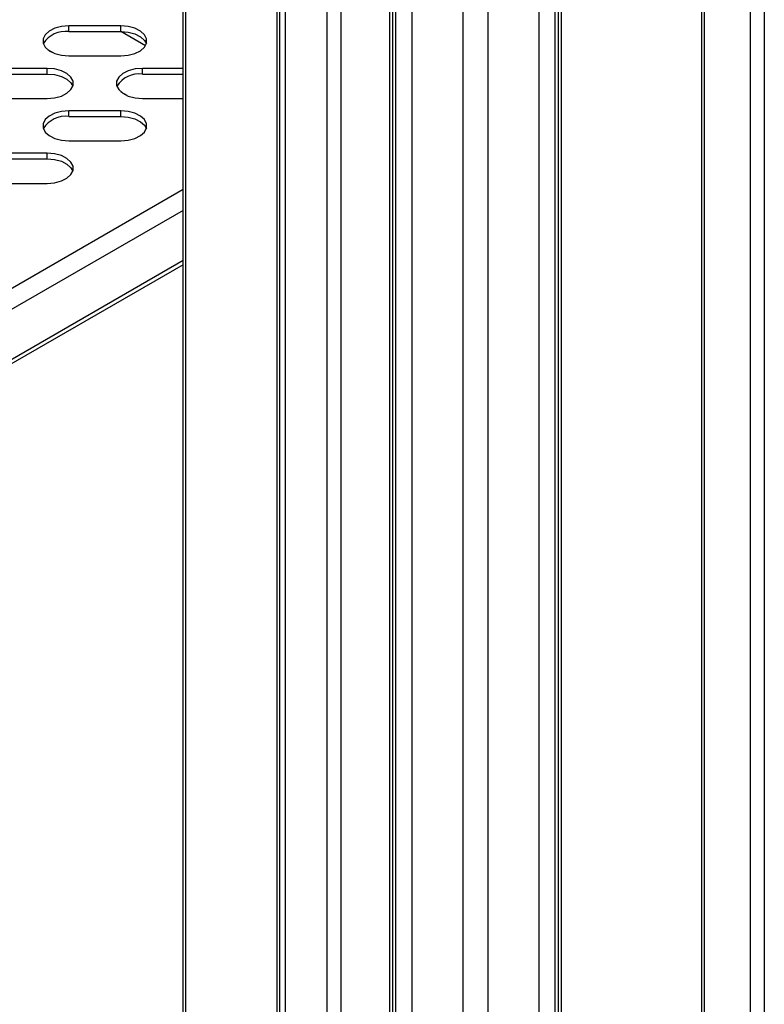
# Model space of a CAD drawing. Units: millimetres. Extents: x 2945 to 11917, y 1393 to 7729.
# Drawn here: x 10904 to 11032, y 3419 to 3590 of the extents above; entities that cross this region are included whole.
import ezdxf

# ---------------------------------------------------------------- set-up
doc = ezdxf.new("R2010")
doc.units = ezdxf.units.MM

msp = doc.modelspace()

# ---------------------------------------------------------------- linework, layer by layer
at = {"color": 8, "linetype": 'Continuous', "lineweight": 25}
for p, q in [((11032.49, 3312.06), (11032.49, 3945.33)), ((11030.08, 3312.12), (11030.08, 3943.94)), ((11021.6, 3939.04), (11021.6, 3305.77)), ((10959.24, 3335.65), (10959.24, 3909.78)), ((10956.83, 3334.9), (10956.83, 3908.39)), ((10932.37, 3348.45), (10932.37, 3894.27)), ((10925.36, 3585.22), (10921.12, 3587.67)), ((10931.87, 3560.32), (10720.16, 3438.1)), ((10931.87, 3556.73), (10720.16, 3434.51)), ((10931.87, 3548.07), (10720.16, 3425.85))]:
    msp.add_line(p, q, dxfattribs=at)
at = {"color": 7, "linetype": 'Continuous', "lineweight": 25}
for p, q in [((11022.09, 3939.33), (11022.09, 3306.47)), ((10996.28, 3320.39), (10996.28, 3924.43)), ((10996.85, 3320.07), (10996.85, 3924.75)), ((10997.34, 3925.04), (10997.34, 3319.78)), ((10993.45, 3922.79), (10993.45, 3322.03)), ((10980.37, 3329.58), (10980.37, 3920.55)), ((10984.61, 3918.27), (10984.61, 3327.13)), ((10971.53, 3334.68), (10971.53, 3916.88)), ((10967.64, 3336.92), (10967.64, 3914.63)), ((10968.14, 3914.92), (10968.14, 3336.64)), ((10968.7, 3336.31), (10968.7, 3915.25)), ((10948.13, 3339.34), (10948.13, 3903.37)), ((10948.63, 3339.63), (10948.63, 3903.66)), ((10949.55, 3904.19), (10949.55, 3339.1)), ((10931.87, 3349.52), (10931.87, 3893.98)), ((10921.1, 3588.65), (10912.1, 3588.65)), ((10912.1, 3587.67), (10912.1, 3588.65)), ((10921.1, 3587.67), (10921.1, 3588.65)), ((10912.1, 3587.67), (10921.1, 3587.67)), ((10909.48, 3583.94), (10908.43, 3584.54)), ((10912.1, 3583.46), (10921.1, 3583.46)), ((10908.37, 3581.3), (10899.37, 3581.3)), ((10899.37, 3580.32), (10908.37, 3580.32)), ((10908.37, 3580.32), (10908.37, 3581.3)), ((10931.87, 3581.3), (10924.82, 3581.3)), ((10924.82, 3580.32), (10924.82, 3581.3)), ((10924.82, 3580.32), (10931.87, 3580.32)), ((10922.21, 3576.59), (10921.16, 3577.2)), ((10899.37, 3576.11), (10908.37, 3576.11)), ((10924.82, 3576.11), (10931.87, 3576.11)), ((10921.1, 3573.96), (10912.1, 3573.96)), ((10912.1, 3572.98), (10912.1, 3573.96)), ((10912.1, 3572.98), (10921.1, 3572.98)), ((10921.1, 3572.98), (10921.1, 3573.96)), ((10912.1, 3568.76), (10921.1, 3568.76)), ((10908.37, 3566.61), (10899.37, 3566.61)), ((10908.37, 3565.63), (10908.37, 3566.61)), ((10899.37, 3565.63), (10908.37, 3565.63)), ((10899.37, 3561.41), (10908.37, 3561.41)), ((10931.87, 3547.33), (10720.16, 3425.11))]:
    msp.add_line(p, q, dxfattribs=at)
at = {"color": 7, "linetype": 'Continuous', "lineweight": 25, "flags": 128}
for points in [[(10912.1, 3588.65), (10910.83, 3588.55), (10909.66, 3588.24), (10908.7, 3587.75), (10908, 3587.13), (10907.64, 3586.42), (10907.64, 3585.68), (10908, 3584.97), (10908.7, 3584.35), (10909.66, 3583.87), (10910.83, 3583.56), (10912.1, 3583.46)], [(10921.1, 3583.46), (10922.36, 3583.56), (10923.53, 3583.87), (10924.5, 3584.35), (10925.19, 3584.97), (10925.55, 3585.68), (10925.55, 3586.42), (10925.19, 3587.13), (10924.5, 3587.75), (10923.53, 3588.24), (10922.36, 3588.55), (10921.1, 3588.65)], [(10921.1, 3587.67), (10922.36, 3587.57), (10923.53, 3587.26), (10924.5, 3586.77), (10925.19, 3586.15), (10925.52, 3585.56)], [(10908.37, 3576.11), (10909.64, 3576.21), (10910.8, 3576.52), (10911.77, 3577), (10912.46, 3577.63), (10912.82, 3578.34), (10912.82, 3579.08), (10912.46, 3579.78), (10911.77, 3580.41), (10910.8, 3580.89), (10909.64, 3581.2), (10908.37, 3581.3)], [(10908.37, 3580.32), (10909.64, 3580.22), (10910.8, 3579.91), (10911.77, 3579.43), (10912.46, 3578.81), (10912.79, 3578.22)], [(10924.82, 3581.3), (10923.56, 3581.2), (10922.39, 3580.89), (10921.42, 3580.41), (10920.73, 3579.78), (10920.37, 3579.08), (10920.37, 3578.34), (10920.73, 3577.63), (10921.42, 3577), (10922.39, 3576.52), (10923.56, 3576.21), (10924.82, 3576.11)], [(10912.1, 3573.96), (10910.83, 3573.85), (10909.66, 3573.54), (10908.7, 3573.06), (10908, 3572.44), (10907.64, 3571.73), (10907.64, 3570.99), (10908, 3570.28), (10908.7, 3569.66), (10909.66, 3569.17), (10910.83, 3568.87), (10912.1, 3568.76)], [(10921.1, 3568.76), (10922.36, 3568.87), (10923.53, 3569.17), (10924.5, 3569.66), (10925.19, 3570.28), (10925.55, 3570.99), (10925.55, 3571.73), (10925.19, 3572.44), (10924.5, 3573.06), (10923.53, 3573.54), (10922.36, 3573.85), (10921.1, 3573.96)], [(10921.1, 3572.98), (10922.36, 3572.87), (10923.53, 3572.56), (10924.5, 3572.08), (10925.19, 3571.46), (10925.52, 3570.87)], [(10908.37, 3561.41), (10909.64, 3561.52), (10910.8, 3561.83), (10911.77, 3562.31), (10912.46, 3562.93), (10912.82, 3563.64), (10912.82, 3564.38), (10912.46, 3565.09), (10911.77, 3565.71), (10910.8, 3566.2), (10909.64, 3566.5), (10908.37, 3566.61)], [(10908.37, 3565.63), (10909.64, 3565.52), (10910.8, 3565.22), (10911.77, 3564.73), (10912.46, 3564.11), (10912.79, 3563.52)]]:
    msp.add_lwpolyline(points, dxfattribs=at)
at = {"color": 7, "linetype": 'Continuous', "lineweight": 25}
for centre, start, end in [((10911.55, 3583.13), 83.1779, 147.822), ((10924.28, 3575.78), 83.1791, 147.8208), ((10911.55, 3568.43), 83.179, 147.8209)]:
    msp.add_arc(centre, 4.58, start, end, dxfattribs=at)

doc.saveas('drawing.dxf')
